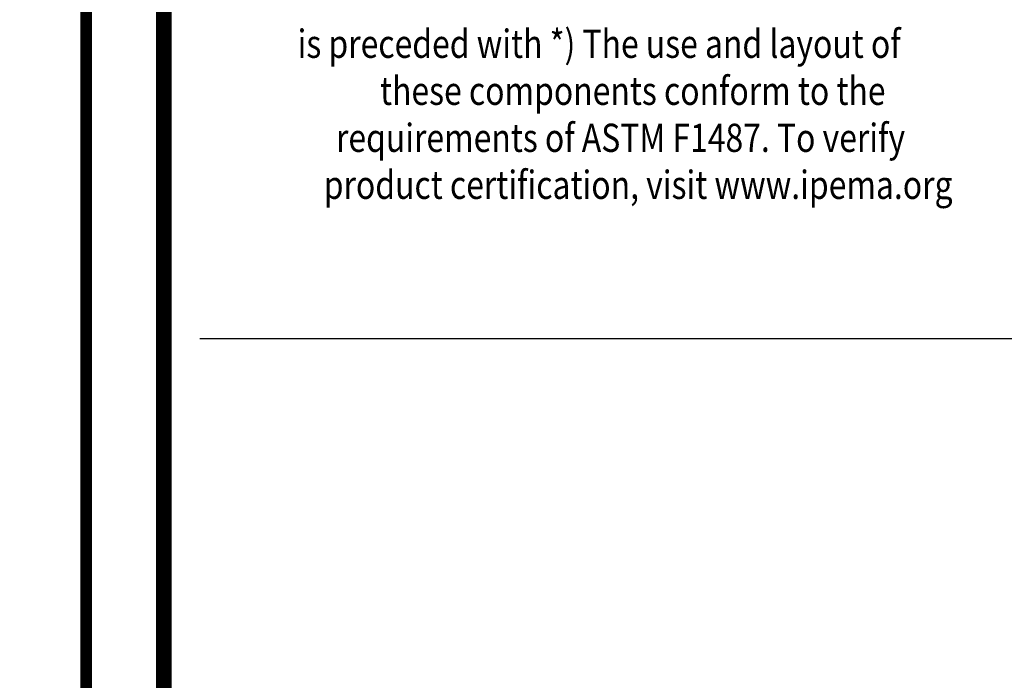
# Model space of a CAD drawing. Units: inches. Extents: x 0 to 908, y 0 to 606.
# Drawn here: x 771 to 854, y 407 to 463 of the extents above; entities that cross this region are included whole.
import ezdxf
from ezdxf.enums import TextEntityAlignment as Align

# ---------------------------------------------------------------- set-up
doc = ezdxf.new("R2010")
doc.units = ezdxf.units.IN
doc.header["$LTSCALE"] = 15
doc.header["$MEASUREMENT"] = 0
for name, color, linetype in [('ADA1', 7, 'CONTINUOUS'), ('IPEMA-ASTM', 144, 'CONTINUOUS'), ('PLAY', 7, 'CONTINUOUS'), ('TITLEBLOCK', 7, 'CONTINUOUS')]:
    doc.layers.add(name, color=color, linetype=linetype)
doc.styles.add('ROMANS', font='romans.shx', dxfattribs={"width": 0.83, "height": 8})
doc.styles.add('STYLE1', font='romanc', dxfattribs={"height": 5})

# ---------------------------------------------------------------- blocks, each defined once
blk = doc.blocks.new('TITLEONE')
at = {"layer": 'TITLEBLOCK'}
blk.add_line((833.788, 397.33), (746.849, 397.33), dxfattribs=at)
at = {"layer": 'TITLEBLOCK', "const_width": 1}
blk.add_lwpolyline([(842.672, 40.013), (0, 40.013, 0.414214), (-13.188, 26.825), (-13.188, 0, 0.414214), (0, -13.188), (717.336, -13.188), (829.487, -13.031, 0.414214), (842.672, 0.154), (842.672, 527.569, 0.414214), (829.487, 540.754), (750.375, 540.754, 0.414214), (737.189, 527.569), (737.189, 53.2, 0.478308), (748.852, 43.798), (842.672, 43.798)], format="xyb", dxfattribs=at)
at = {"layer": 'TITLEBLOCK', "const_width": 1.319}
blk.add_lwpolyline([(750.375, 49.854), (829.487, 49.854, 0.414214), (836.08, 56.446), (836.08, 527.569, 0.414214), (829.487, 534.162), (750.375, 534.162, 0.414214), (743.782, 527.569), (743.782, 56.446, 0.414214)], format="xyb", close=True, dxfattribs=at)
at = {"layer": 'ADA1', "style": 'ROMANS', "width": 0.83}
for tag, p in [('TELEV', (102.608, 80.53)), ('TACR', (159.64, 73.45)), ('TACRR', (206.655, 73.45)), ('TACT', (159.505, 66.147)), ('TACTR', (206.655, 66.147)), ('TGL', (159.505, 58.553)), ('TGLR', (206.607, 58.553)), ('TDTGL', (159.64, 51.719)), ('DTGLR', (206.655, 51.462))]:
    blk.add_attdef(tag, p, '', height=4.275, dxfattribs=at)
at = {"layer": 'IPEMA-ASTM', "style": 'ROMANS', "width": 0.83}
for s, p in [('is preceded with *) The use and layout of', (755.14, 421.169)), ('these components conform to the', (762.143, 417.178)), ('requirements of ASTM F1487. To verify', (758.405, 413.188)), ('product certification, visit www.ipema.org', (757.364, 409.197))]:
    blk.add_text(s, height=2.39434, dxfattribs=at).set_placement(p)
at = {"layer": 'PLAY', "style": 'ROMANS', "width": 0.83}
blk.add_attdef('YEARS', text='', height=2.933, dxfattribs=at).set_placement((799.059, 351.529), align=Align.MIDDLE)
blk.add_attdef('YR/MO', (806.592, 350.129), '', height=2.999, dxfattribs=at)
at = {"layer": 'TITLEBLOCK', "style": 'ROMANS'}
for tag, p, height, width in [('INTLS', (783.623, 109.088), 3.884, 0.825), ('COPYRIGHT_DATE', (787.97, 102.346), 2.862, 0.83)]:
    blk.add_attdef(tag, p, '', height=height, dxfattribs=dict(at, width=width))
at = {"layer": 'TITLEBLOCK', "style": 'ROMANS', "width": 0.83}
for tag, p in [('DATE', (754.258, 77.862)), ('DWG', (788.415, 77.651)), ('INITIALS', (826.362, 77.363)), ('DATE', (754.421, 70.187)), ('DWG', (788.415, 69.976)), ('INITIALS', (826.362, 69.689)), ('DATE', (754.421, 62.614)), ('DWG', (788.415, 62.403)), ('INITIALS', (826.362, 62.116))]:
    blk.add_attdef(tag, text='', height=3.2, dxfattribs=at).set_placement(p, align=Align.MIDDLE)
at = {"layer": 'TITLEBLOCK', "style": 'STYLE1', "flags": 4}
for tag, height, p in [('PROJ1', 5.865, (394.918, 23.89)), ('REP1', 5.876, (554.954, 23.938)), ('SYS', 4.887, (676.828, 22.221)), ('PROJ2', 5.865, (394.918, 13.525)), ('REP2', 5.876, (554.954, 13.707)), ('REPCONTACT', 5.219, (554.954, 4.374)), ('LOCATION', 4.887, (394.918, 3.84)), ('NUMBER', 4.887, (676.033, -2.165))]:
    blk.add_attdef(tag, text='', height=height, dxfattribs=at).set_placement(p, align=Align.MIDDLE)

msp = doc.modelspace()

# ---------------------------------------------------------------- block references
at = {"layer": 'TITLEBLOCK'}
msp.add_blockref('TITLEONE', (39, 39), dxfattribs=at)

doc.saveas('drawing.dxf')
